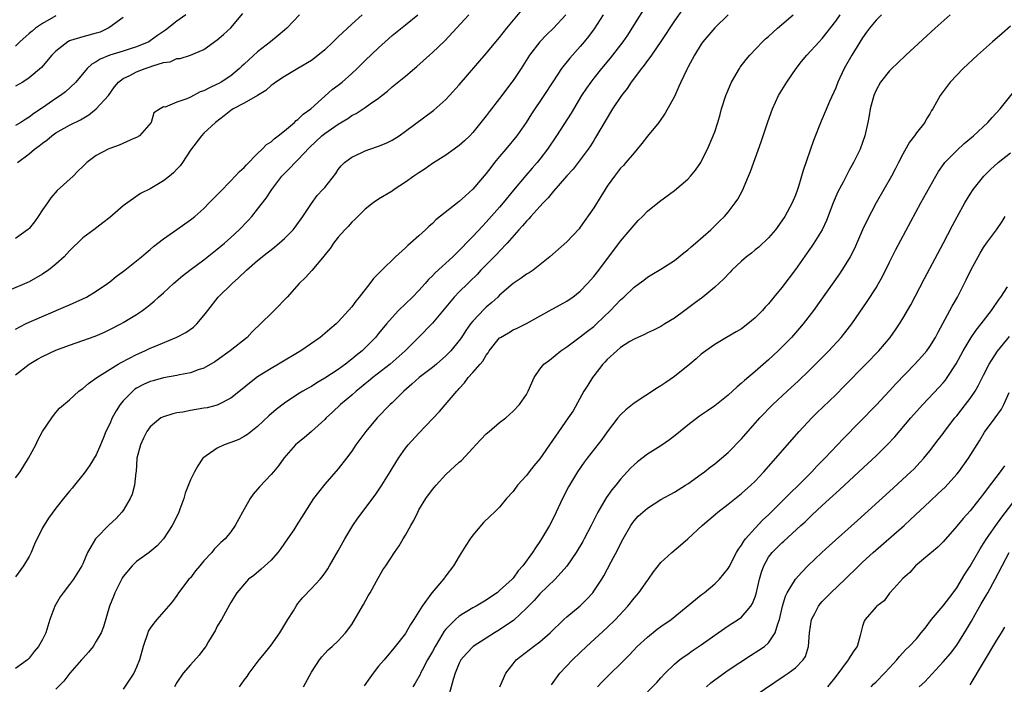
# Model space of a CAD drawing. Units: inches. Extents: x 2565000 to 2568000, y 1509000 to 1512000.
# Drawn here: x 2565790 to 2565936, y 1509397 to 1509496 of the extents above; entities that cross this region are included whole.
import ezdxf

# ---------------------------------------------------------------- set-up
doc = ezdxf.new("R2010")
doc.units = ezdxf.units.IN
doc.header["$MEASUREMENT"] = 0
doc.layers.add('LD25651509_2ft', color=73, linetype='Continuous')

msp = doc.modelspace()

# ---------------------------------------------------------------- linework, layer by layer
at = {"layer": 'LD25651509_2ft'}
for points, elevation in [([(2565789, 1509428.08), (2565789.67, 1509429), (2565790.91, 1509431), (2565791.98, 1509433), (2565792.3, 1509433.7), (2565793.01, 1509434.99), (2565794.37, 1509437), (2565794.61, 1509437.39), (2565795, 1509437.82), (2565795.54, 1509438.46), (2565797, 1509439.69), (2565798.42, 1509441), (2565798.75, 1509441.25), (2565799, 1509441.4), (2565799.85, 1509442.15), (2565801.08, 1509443), (2565804.24, 1509445), (2565804.72, 1509445.28), (2565805.83, 1509445.83), (2565807, 1509446.46), (2565808.21, 1509447), (2565809, 1509447.38), (2565809.66, 1509447.66), (2565812.99, 1509449.01), (2565814.3, 1509449.7), (2565815.47, 1509450.53), (2565815.98, 1509451), (2565817, 1509452.23), (2565817.57, 1509453), (2565819.15, 1509455), (2565821.19, 1509457), (2565822.16, 1509457.84), (2565823.32, 1509459), (2565825, 1509460.42), (2565826.44, 1509461.56), (2565827, 1509462.03), (2565827.55, 1509462.45), (2565828.22, 1509463), (2565829, 1509463.7), (2565830.27, 1509465), (2565830.6, 1509465.4), (2565831.74, 1509467), (2565833, 1509468.94), (2565833.88, 1509470.12), (2565834.72, 1509471), (2565835, 1509471.31), (2565836.62, 1509473.38), (2565837, 1509473.96), (2565837.45, 1509474.55), (2565837.91, 1509475), (2565839, 1509475.81), (2565840.5, 1509476.5), (2565841, 1509476.75), (2565841.67, 1509477), (2565843, 1509477.44), (2565844.1, 1509477.9), (2565845, 1509478.35), (2565846.04, 1509479), (2565847, 1509479.67), (2565851.21, 1509482.79), (2565853, 1509484.4), (2565853.57, 1509485), (2565855, 1509486.59), (2565859, 1509491.23), (2565860.45, 1509493), (2565861, 1509493.65), (2565862.06, 1509495), (2565864.31, 1509497.69)], 10012), ([(2565883.12, 1509498.88), (2565880.68, 1509495), (2565880.01, 1509493.99), (2565879.31, 1509493), (2565877.43, 1509490.57), (2565876.14, 1509489), (2565875, 1509487.58), (2565874.55, 1509487), (2565873.91, 1509486.09), (2565873.19, 1509485), (2565871.65, 1509482.35), (2565869.48, 1509479), (2565868.13, 1509477), (2565867, 1509475.52), (2565866.58, 1509475), (2565865.83, 1509474.17), (2565864.9, 1509473.1), (2565863.07, 1509470.93), (2565861.53, 1509469), (2565861, 1509468.37), (2565859, 1509466.12), (2565858.44, 1509465.56), (2565857, 1509463.99), (2565856.04, 1509463), (2565855.51, 1509462.49), (2565855, 1509461.92), (2565854.04, 1509461), (2565851.4, 1509458.6), (2565851, 1509458.16), (2565850.41, 1509457.59), (2565849.93, 1509457), (2565849, 1509455.98), (2565848.03, 1509455), (2565845.98, 1509453), (2565845, 1509451.97), (2565844.18, 1509451), (2565843, 1509449.55), (2565842.53, 1509449), (2565841, 1509447.43), (2565840.54, 1509447), (2565839.68, 1509446.32), (2565839, 1509445.74), (2565838.06, 1509445), (2565837, 1509444.23), (2565835, 1509442.91), (2565833.79, 1509442.21), (2565833, 1509441.7), (2565832.54, 1509441.46), (2565831.75, 1509441), (2565831, 1509440.53), (2565829, 1509439.21), (2565827.76, 1509438.24), (2565826.68, 1509437.32), (2565825, 1509435.73), (2565823.48, 1509434.52), (2565823, 1509434.22), (2565822.19, 1509433.81), (2565821, 1509433.33), (2565820, 1509433), (2565819, 1509432.52), (2565817.36, 1509431.36), (2565817, 1509431.13), (2565816.86, 1509431), (2565816.1, 1509429.9), (2565815.59, 1509429), (2565815, 1509427.79), (2565814.2, 1509425.8), (2565814, 1509425), (2565813.45, 1509423.45), (2565813.27, 1509423), (2565812.55, 1509421.46), (2565812.31, 1509421), (2565811, 1509419.01), (2565810.04, 1509417.96), (2565808.88, 1509417), (2565807, 1509415.62), (2565806.32, 1509415), (2565805, 1509413.42), (2565804.83, 1509413.17), (2565803.74, 1509411), (2565803.57, 1509410.43), (2565802.94, 1509409), (2565802.08, 1509405.92), (2565801.71, 1509405), (2565801, 1509403.76), (2565800.55, 1509403), (2565799.86, 1509402.14), (2565799, 1509401.22), (2565798.82, 1509401), (2565797.04, 1509399), (2565796.15, 1509397.85), (2565795, 1509396.66)], 10018), ([(2565888.2, 1509497.8), (2565887, 1509496.09), (2565884.98, 1509493.02), (2565883.59, 1509491), (2565883.36, 1509490.64), (2565883, 1509490.2), (2565882.5, 1509489.5), (2565882.09, 1509489), (2565880.57, 1509487), (2565879.96, 1509486.04), (2565879.12, 1509485), (2565877.81, 1509483), (2565877.51, 1509482.49), (2565877, 1509481.69), (2565875.27, 1509478.73), (2565875, 1509478.31), (2565874.5, 1509477.5), (2565874.16, 1509477), (2565873, 1509475.41), (2565871.96, 1509474.04), (2565871, 1509473.05), (2565869, 1509470.76), (2565868.24, 1509469.76), (2565867.48, 1509469), (2565867, 1509468.49), (2565865.67, 1509467), (2565865.36, 1509466.64), (2565865, 1509466.29), (2565864.43, 1509465.58), (2565863.88, 1509465), (2565862.14, 1509463), (2565861, 1509461.83), (2565860.6, 1509461.4), (2565859, 1509459.81), (2565858.23, 1509459), (2565857.65, 1509458.35), (2565856.64, 1509457.36), (2565856.26, 1509457), (2565855, 1509455.77), (2565854.25, 1509455), (2565851, 1509451.12), (2565848.93, 1509449), (2565846.94, 1509447), (2565844.71, 1509445), (2565842.13, 1509443), (2565841.52, 1509442.48), (2565841, 1509442.07), (2565840.42, 1509441.58), (2565839.66, 1509441), (2565839, 1509440.41), (2565837.33, 1509439), (2565836.14, 1509437.86), (2565835.21, 1509437), (2565835, 1509436.78), (2565833.01, 1509434.99), (2565831.93, 1509434.07), (2565831, 1509433.32), (2565830.65, 1509433), (2565828.88, 1509431), (2565828.1, 1509429.9), (2565827.35, 1509429), (2565827, 1509428.6), (2565825.26, 1509426.74), (2565825, 1509426.43), (2565824.32, 1509425.68), (2565823.91, 1509425), (2565822.74, 1509423), (2565821.66, 1509421), (2565821, 1509420.06), (2565820.15, 1509419), (2565819.53, 1509418.47), (2565818.53, 1509417.47), (2565818.19, 1509417), (2565817, 1509415.73), (2565816.4, 1509415), (2565815.76, 1509414.24), (2565815, 1509413.23), (2565814.78, 1509413), (2565813.24, 1509411), (2565813, 1509410.58), (2565812.32, 1509409.68), (2565811.76, 1509409), (2565810.01, 1509407), (2565809.55, 1509406.45), (2565809, 1509405.74), (2565808.74, 1509405.26), (2565808.65, 1509405), (2565807.98, 1509403), (2565807.41, 1509401), (2565807, 1509399.93), (2565806.58, 1509399), (2565805, 1509396.65)], 10020), ([(2565840.57, 1509497), (2565839, 1509495.61), (2565837, 1509493.72), (2565836.62, 1509493.38), (2565836.26, 1509493), (2565835, 1509491.8), (2565833.46, 1509490.54), (2565833, 1509490.21), (2565831, 1509489), (2565829, 1509487.84), (2565827.69, 1509487), (2565827.3, 1509486.7), (2565827, 1509486.5), (2565826.24, 1509485.76), (2565825, 1509484.99), (2565823, 1509483.84), (2565821.34, 1509483), (2565821, 1509482.76), (2565820.04, 1509481.96), (2565818.72, 1509481), (2565817, 1509479.37), (2565816.66, 1509479), (2565815, 1509476.85), (2565813.8, 1509475), (2565813.47, 1509474.53), (2565813, 1509474.01), (2565812.5, 1509473.5), (2565811.89, 1509473), (2565811, 1509472.3), (2565809, 1509471.11), (2565807.58, 1509470.42), (2565805, 1509468.59), (2565803, 1509466.84), (2565801.98, 1509466.02), (2565800.63, 1509465), (2565799, 1509463.79), (2565797, 1509461.87), (2565796.2, 1509461), (2565795, 1509459.91), (2565793.87, 1509459), (2565793.36, 1509458.64), (2565793, 1509458.42), (2565791, 1509457.28), (2565787.99, 1509455.99)], 10006), ([(2565876.43, 1509497), (2565875.07, 1509494.93), (2565874.21, 1509493.79), (2565873.57, 1509493), (2565873, 1509492.31), (2565871.47, 1509490.53), (2565870.23, 1509489), (2565869, 1509487.18), (2565867.59, 1509485), (2565865.74, 1509482.26), (2565864.94, 1509481), (2565863.55, 1509479), (2565861.92, 1509477), (2565861, 1509475.92), (2565860.25, 1509475), (2565859.7, 1509474.3), (2565859, 1509473.38), (2565857, 1509471.05), (2565855.92, 1509470.08), (2565855, 1509469.2), (2565851.51, 1509466.49), (2565851, 1509465.96), (2565850.49, 1509465.51), (2565849.98, 1509465), (2565849, 1509464.1), (2565847.75, 1509463), (2565847.34, 1509462.66), (2565847, 1509462.32), (2565845.52, 1509461), (2565843.48, 1509459), (2565843.23, 1509458.77), (2565843, 1509458.5), (2565842.26, 1509457.74), (2565841.71, 1509457), (2565840.12, 1509455), (2565839.6, 1509454.4), (2565839, 1509453.55), (2565838.54, 1509453), (2565837, 1509451.33), (2565836.67, 1509451), (2565835.76, 1509450.24), (2565835, 1509449.56), (2565834.3, 1509449), (2565831.41, 1509447), (2565828.13, 1509445), (2565827, 1509444.36), (2565825, 1509443.11), (2565823.8, 1509442.2), (2565822.71, 1509441.29), (2565821, 1509439.93), (2565819.17, 1509439), (2565819, 1509438.93), (2565817.47, 1509438.53), (2565817, 1509438.44), (2565815, 1509438.11), (2565813.88, 1509437.88), (2565813, 1509437.75), (2565812.37, 1509437.63), (2565811, 1509437.19), (2565810.86, 1509437.14), (2565810.62, 1509437), (2565809, 1509435.67), (2565808.53, 1509435), (2565808, 1509434), (2565807.57, 1509433), (2565807.05, 1509431), (2565806.91, 1509429), (2565806.88, 1509428.88), (2565806.69, 1509427), (2565806.35, 1509425.65), (2565806.04, 1509425), (2565805, 1509423.25), (2565804.82, 1509423), (2565803.96, 1509422.04), (2565802.91, 1509421.09), (2565801, 1509419.13), (2565800.88, 1509419), (2565800.17, 1509417.83), (2565799.71, 1509417), (2565799, 1509415.28), (2565798.86, 1509415), (2565797.63, 1509413), (2565797, 1509412.24), (2565796.09, 1509411), (2565795.64, 1509410.36), (2565794.84, 1509409), (2565794.1, 1509407), (2565793.49, 1509405), (2565793, 1509404.05), (2565792.41, 1509403), (2565791.74, 1509402.26), (2565791, 1509401.25), (2565790.78, 1509401), (2565789, 1509399.7)], 10016), ([(2565870.83, 1509497), (2565869.02, 1509495), (2565867.98, 1509494.02), (2565866.97, 1509493), (2565865.47, 1509491), (2565864.19, 1509489), (2565863, 1509487.22), (2565862.84, 1509487), (2565861, 1509484.55), (2565859.43, 1509482.57), (2565859, 1509481.98), (2565857, 1509479.47), (2565856.55, 1509479), (2565855.77, 1509478.24), (2565855, 1509477.54), (2565854.26, 1509477), (2565853, 1509476.11), (2565851, 1509474.85), (2565849.92, 1509474.08), (2565849, 1509473.5), (2565848.26, 1509473), (2565847, 1509472.1), (2565845.29, 1509471), (2565845, 1509470.78), (2565843, 1509469.58), (2565842.19, 1509469), (2565841, 1509468.09), (2565839.48, 1509466.52), (2565839, 1509466.12), (2565838.48, 1509465.52), (2565837.98, 1509465), (2565837, 1509463.9), (2565836.29, 1509463), (2565835.77, 1509462.23), (2565835, 1509461.3), (2565834.88, 1509461.12), (2565833.05, 1509458.95), (2565832.11, 1509457.89), (2565831.19, 1509457), (2565829.38, 1509455), (2565827.46, 1509453), (2565827, 1509452.56), (2565824.2, 1509449.8), (2565823.42, 1509449), (2565820.92, 1509447), (2565819, 1509445.6), (2565818.64, 1509445.36), (2565817, 1509444.43), (2565816.16, 1509444.16), (2565815, 1509443.72), (2565813.4, 1509443.4), (2565813, 1509443.3), (2565811, 1509442.96), (2565809.45, 1509442.55), (2565809, 1509442.44), (2565808.02, 1509441.98), (2565807, 1509441.45), (2565806.73, 1509441.27), (2565806.43, 1509441), (2565805, 1509439.53), (2565804.56, 1509439), (2565803.95, 1509438.05), (2565803.36, 1509437), (2565803, 1509436.15), (2565802.42, 1509435), (2565802.04, 1509433.96), (2565801.6, 1509433), (2565801, 1509431.53), (2565800.04, 1509429.96), (2565799.35, 1509429), (2565799, 1509428.54), (2565797.78, 1509427), (2565797.43, 1509426.57), (2565797, 1509426.1), (2565796.14, 1509425), (2565795, 1509423.58), (2565793.9, 1509422.1), (2565793, 1509420.67), (2565791.78, 1509418.22), (2565791.29, 1509417), (2565791, 1509416.39), (2565790.18, 1509415), (2565789, 1509413.36)], 10014), ([(2565789, 1509443.41), (2565791, 1509444.99), (2565792.26, 1509445.74), (2565793, 1509446.14), (2565795, 1509447.08), (2565797, 1509447.84), (2565799, 1509448.53), (2565800.81, 1509449.19), (2565802.21, 1509449.79), (2565803, 1509450.15), (2565804.67, 1509451), (2565805, 1509451.19), (2565807, 1509452.42), (2565807.85, 1509453), (2565808.51, 1509453.49), (2565809, 1509453.9), (2565809.62, 1509454.38), (2565810.27, 1509455), (2565811, 1509455.65), (2565812.46, 1509457), (2565813.84, 1509458.16), (2565814.92, 1509459), (2565817, 1509460.53), (2565819, 1509462.1), (2565820.06, 1509463), (2565821, 1509463.84), (2565822.24, 1509465), (2565823.59, 1509466.41), (2565824.12, 1509467), (2565825, 1509468.09), (2565826.27, 1509469.73), (2565827.1, 1509471), (2565828.59, 1509473), (2565828.79, 1509473.21), (2565829.8, 1509474.2), (2565830.57, 1509475), (2565831, 1509475.41), (2565832.73, 1509477.27), (2565834.56, 1509479), (2565835, 1509479.36), (2565837, 1509480.75), (2565838.41, 1509481.59), (2565839, 1509482.02), (2565839.67, 1509482.33), (2565841, 1509483.19), (2565841.74, 1509483.74), (2565843, 1509484.62), (2565843.47, 1509485), (2565844.34, 1509485.66), (2565845, 1509486.26), (2565847, 1509487.89), (2565848.7, 1509489.3), (2565850.56, 1509491), (2565851, 1509491.37), (2565852.87, 1509493.13), (2565856.43, 1509497)], 10010), ([(2565789, 1509450.22), (2565790.49, 1509451), (2565791, 1509451.24), (2565796.42, 1509453.58), (2565797, 1509453.86), (2565799, 1509454.72), (2565799.55, 1509455), (2565801, 1509455.85), (2565802.68, 1509457), (2565803, 1509457.25), (2565803.96, 1509458.04), (2565805.24, 1509459), (2565807.7, 1509461), (2565808.4, 1509461.6), (2565809, 1509462.08), (2565809.49, 1509462.51), (2565811, 1509463.67), (2565813, 1509465.04), (2565815, 1509466.47), (2565815.67, 1509467), (2565817, 1509468.2), (2565817.81, 1509469), (2565819, 1509470.19), (2565819.37, 1509470.63), (2565821, 1509472.28), (2565822.3, 1509473.7), (2565823, 1509474.3), (2565823.33, 1509474.67), (2565825, 1509476.38), (2565825.68, 1509477), (2565826.31, 1509477.69), (2565827, 1509478.11), (2565827.45, 1509478.55), (2565828.07, 1509479), (2565829, 1509479.74), (2565830.48, 1509481), (2565830.74, 1509481.26), (2565831, 1509481.42), (2565831.8, 1509482.2), (2565832.92, 1509483), (2565836.11, 1509485.89), (2565837, 1509486.54), (2565837.58, 1509487), (2565839, 1509488.26), (2565839.8, 1509489), (2565841, 1509490.19), (2565843, 1509492.1), (2565843.97, 1509493), (2565845, 1509493.91), (2565847, 1509495.49), (2565848.85, 1509497)], 10008), ([(2565831.23, 1509497), (2565829.36, 1509495), (2565829, 1509494.71), (2565828.08, 1509493.92), (2565826.94, 1509493), (2565825, 1509491.49), (2565823.68, 1509490.32), (2565823, 1509489.66), (2565822.65, 1509489.35), (2565822.29, 1509489), (2565821, 1509487.94), (2565819.59, 1509487), (2565819.21, 1509486.78), (2565819, 1509486.67), (2565817.86, 1509486.14), (2565817, 1509485.67), (2565816.47, 1509485.53), (2565815, 1509484.77), (2565814.48, 1509484.48), (2565813, 1509483.99), (2565811.26, 1509483.26), (2565811, 1509483.29), (2565810.5, 1509483), (2565809.58, 1509482.42), (2565809.17, 1509481), (2565807.41, 1509479), (2565807, 1509478.75), (2565806.58, 1509478.58), (2565804.4, 1509477.6), (2565803, 1509477.12), (2565802.75, 1509477), (2565801, 1509476.06), (2565799.57, 1509475), (2565799.28, 1509474.72), (2565799, 1509474.41), (2565798.27, 1509473.73), (2565797.55, 1509473), (2565795.16, 1509470.84), (2565794.22, 1509469.78), (2565793.72, 1509469), (2565793, 1509467.97), (2565792.36, 1509467), (2565791.79, 1509466.21), (2565791, 1509465.22), (2565790.9, 1509465.1), (2565790.78, 1509465), (2565789, 1509463.71)], 10004), ([(2565814.34, 1509497), (2565813, 1509496.04), (2565811.29, 1509494.71), (2565810.1, 1509493.9), (2565809, 1509493.12), (2565808.79, 1509493), (2565807, 1509492.24), (2565805.91, 1509491.91), (2565805, 1509491.6), (2565803.01, 1509490.99), (2565801.58, 1509490.42), (2565801, 1509490.02), (2565800.34, 1509489.66), (2565799.65, 1509489), (2565797.97, 1509487), (2565796.44, 1509485.56), (2565795.69, 1509485), (2565795, 1509484.55), (2565793, 1509483.17), (2565791.7, 1509482.3), (2565791, 1509481.76), (2565790.51, 1509481.49), (2565789.75, 1509481), (2565789, 1509480.54)], 10000), ([(2565795, 1509496.85), (2565793, 1509495.72), (2565791.96, 1509495), (2565791.44, 1509494.56), (2565791, 1509494.23), (2565789.62, 1509493), (2565789, 1509492.34)], 9996), ([(2565805, 1509496.59), (2565803, 1509495.14), (2565802.77, 1509495), (2565801.56, 1509494.44), (2565801, 1509494.26), (2565799, 1509493.73), (2565797.16, 1509493.16), (2565797, 1509493.12), (2565796.76, 1509493), (2565795, 1509491.61), (2565794.37, 1509491), (2565792.85, 1509489.15), (2565791, 1509487.63), (2565790.08, 1509487), (2565789, 1509486.39)], 9998), ([(2565789.3, 1509475), (2565791, 1509476.33), (2565791.79, 1509477), (2565792.5, 1509477.5), (2565793, 1509477.9), (2565793.65, 1509478.35), (2565794.4, 1509479), (2565795, 1509479.44), (2565797, 1509480.57), (2565798.64, 1509481.36), (2565799.9, 1509482.1), (2565801, 1509483), (2565802.79, 1509485), (2565803.7, 1509486.3), (2565804.3, 1509487), (2565805, 1509487.54), (2565805.98, 1509487.98), (2565807, 1509488.53), (2565808.27, 1509489), (2565809, 1509489.24), (2565809.39, 1509489.39), (2565811, 1509489.89), (2565811.97, 1509490.03), (2565813, 1509490.49), (2565813.48, 1509490.52), (2565815, 1509491.01), (2565817, 1509491.85), (2565819, 1509493.27), (2565819.92, 1509494.08), (2565821, 1509495.09), (2565822.79, 1509497.21)], 10002), ([(2565895, 1509496.99), (2565893, 1509495.05), (2565891.26, 1509493), (2565891, 1509492.63), (2565889.98, 1509491), (2565889, 1509489.16), (2565888.84, 1509488.84), (2565887.98, 1509487), (2565887.69, 1509486.31), (2565887, 1509484.85), (2565885.64, 1509482.36), (2565884.69, 1509481), (2565883, 1509478.93), (2565882.17, 1509477.83), (2565881.47, 1509477), (2565881, 1509476.47), (2565879.78, 1509475), (2565879.41, 1509474.59), (2565879, 1509474.17), (2565878.08, 1509473), (2565877, 1509471.48), (2565876.69, 1509471), (2565876.06, 1509469.94), (2565875, 1509468.26), (2565873, 1509465.38), (2565872.83, 1509465.17), (2565871, 1509463.21), (2565868.48, 1509461), (2565867, 1509459.8), (2565865.98, 1509459), (2565865.4, 1509458.6), (2565865, 1509458.38), (2565864.21, 1509457.79), (2565863, 1509457.03), (2565861, 1509455.27), (2565860.72, 1509455), (2565859.83, 1509454.17), (2565859, 1509453.49), (2565858.75, 1509453.25), (2565857, 1509451.4), (2565856.68, 1509451), (2565855.98, 1509450.02), (2565855.32, 1509449), (2565855, 1509448.54), (2565853.75, 1509447), (2565853, 1509446.23), (2565851.6, 1509445), (2565851, 1509444.5), (2565849.01, 1509443), (2565847.96, 1509442.04), (2565846.76, 1509441), (2565845, 1509439.24), (2565844.74, 1509439), (2565842.78, 1509437), (2565841.09, 1509435), (2565840.19, 1509433.81), (2565839.62, 1509433), (2565839, 1509432.07), (2565838.21, 1509431), (2565837, 1509429.44), (2565835, 1509427.17), (2565834.04, 1509425.96), (2565833.32, 1509425), (2565832.01, 1509423), (2565831.64, 1509422.36), (2565831, 1509421.33), (2565830.37, 1509420.37), (2565829.46, 1509419), (2565828.43, 1509417.57), (2565828.01, 1509417), (2565827, 1509415.86), (2565825.51, 1509414.49), (2565824.44, 1509413.56), (2565823.66, 1509413), (2565821.91, 1509411), (2565821.55, 1509410.45), (2565821, 1509409.52), (2565820.83, 1509409.17), (2565819.61, 1509407), (2565819, 1509406.02), (2565818.68, 1509405.32), (2565818.5, 1509405), (2565817.71, 1509403.71), (2565817.29, 1509403), (2565817, 1509402.65), (2565816.31, 1509401.69), (2565815, 1509400.26), (2565813.9, 1509399), (2565813, 1509397.63), (2565812.64, 1509397)], 10022), ([(2565822.28, 1509397), (2565823, 1509397.97), (2565823.46, 1509398.54), (2565823.74, 1509399), (2565825.24, 1509401), (2565826.04, 1509401.96), (2565827, 1509403.2), (2565828.3, 1509405), (2565829.5, 1509407), (2565830.32, 1509408.32), (2565830.72, 1509409), (2565831, 1509409.38), (2565831.73, 1509410.27), (2565833, 1509411.6), (2565834.29, 1509413), (2565834.62, 1509413.38), (2565835, 1509413.92), (2565835.44, 1509414.56), (2565835.7, 1509415), (2565837, 1509417.21), (2565837.97, 1509419), (2565839.18, 1509421), (2565839.91, 1509422.09), (2565842.5, 1509425.5), (2565843.49, 1509427), (2565844.72, 1509429), (2565845, 1509429.48), (2565845.97, 1509431), (2565847, 1509432.49), (2565847.4, 1509433), (2565849, 1509434.72), (2565852.06, 1509437.94), (2565854.64, 1509441), (2565854.83, 1509441.17), (2565855, 1509441.4), (2565855.76, 1509442.24), (2565856.3, 1509443), (2565857, 1509443.76), (2565858.09, 1509445), (2565858.52, 1509445.48), (2565859, 1509446.34), (2565859.29, 1509446.71), (2565859.45, 1509447), (2565861, 1509448.91), (2565861.11, 1509449), (2565862.32, 1509449.68), (2565863, 1509450.1), (2565863.62, 1509450.38), (2565865, 1509451.05), (2565868.8, 1509453.2), (2565869, 1509453.3), (2565871, 1509454.41), (2565871.36, 1509454.64), (2565871.9, 1509455), (2565873, 1509455.87), (2565874.1, 1509457), (2565875, 1509458.04), (2565875.76, 1509459), (2565879, 1509463.3), (2565880.44, 1509465), (2565881, 1509465.71), (2565881.63, 1509466.37), (2565882.27, 1509467), (2565883, 1509467.76), (2565884.78, 1509469.22), (2565887, 1509470.84), (2565889, 1509472.55), (2565889.42, 1509473), (2565890.13, 1509473.87), (2565890.92, 1509475), (2565891, 1509475.15), (2565891.93, 1509477), (2565892.79, 1509479), (2565893, 1509479.59), (2565893.47, 1509481), (2565893.81, 1509482.19), (2565894.03, 1509483), (2565894.65, 1509485), (2565895.35, 1509486.65), (2565895.51, 1509487), (2565896.68, 1509489), (2565896.81, 1509489.19), (2565897.67, 1509490.33), (2565898.22, 1509491), (2565900.13, 1509493), (2565900.58, 1509493.42), (2565901, 1509493.77), (2565902.35, 1509495), (2565903, 1509495.54), (2565904.69, 1509497)], 10024), ([(2565831.82, 1509397), (2565833, 1509399.18), (2565834.23, 1509401), (2565834.56, 1509401.44), (2565835, 1509401.96), (2565835.51, 1509402.49), (2565836.1, 1509403), (2565837, 1509403.82), (2565838.07, 1509405), (2565839, 1509406.27), (2565840.58, 1509409), (2565840.74, 1509409.26), (2565841.46, 1509410.54), (2565841.74, 1509411), (2565842.69, 1509412.69), (2565843.62, 1509414.38), (2565844.07, 1509415), (2565845.37, 1509417), (2565846.04, 1509417.96), (2565846.64, 1509419), (2565847, 1509419.57), (2565847.78, 1509421), (2565848.24, 1509421.76), (2565848.82, 1509423), (2565849, 1509423.32), (2565850.02, 1509425), (2565851, 1509426.34), (2565851.3, 1509426.7), (2565851.54, 1509427), (2565853, 1509428.57), (2565855, 1509430.43), (2565855.32, 1509430.68), (2565857, 1509432.53), (2565857.44, 1509433), (2565858.22, 1509433.78), (2565859, 1509434.62), (2565859.47, 1509435), (2565861, 1509436.33), (2565861.92, 1509437), (2565863, 1509438.01), (2565863.97, 1509439), (2565865, 1509440.51), (2565865.26, 1509441), (2565866.13, 1509443), (2565867, 1509444.25), (2565867.58, 1509445), (2565868.4, 1509445.6), (2565870.09, 1509447), (2565871, 1509447.59), (2565873, 1509449.06), (2565874.07, 1509449.93), (2565875, 1509450.61), (2565875.43, 1509451), (2565877.5, 1509453), (2565879, 1509454.59), (2565879.48, 1509455), (2565881, 1509456.45), (2565881.78, 1509457), (2565882.48, 1509457.52), (2565883, 1509457.95), (2565883.66, 1509458.33), (2565885, 1509459.15), (2565887, 1509460.46), (2565888.4, 1509461.6), (2565889, 1509462.05), (2565889.51, 1509462.49), (2565890.14, 1509463), (2565892.44, 1509465), (2565893.73, 1509466.27), (2565894.46, 1509467), (2565895, 1509467.62), (2565896.04, 1509469), (2565896.42, 1509469.58), (2565897.12, 1509470.88), (2565898.04, 1509473), (2565898.31, 1509473.69), (2565899, 1509475.61), (2565899.92, 1509478.08), (2565900.23, 1509479), (2565900.9, 1509481.1), (2565901.58, 1509483), (2565902.51, 1509485), (2565903.72, 1509487), (2565905.11, 1509489), (2565905.93, 1509490.07), (2565906.7, 1509491), (2565908.54, 1509493), (2565909, 1509493.47), (2565911, 1509496.04), (2565911.66, 1509497)], 10026), ([(2565917.82, 1509497), (2565917, 1509496.2), (2565916.02, 1509495), (2565915.6, 1509494.4), (2565915, 1509493.58), (2565913.42, 1509491), (2565912.25, 1509489), (2565911.32, 1509487), (2565911, 1509486.15), (2565910.1, 1509484.1), (2565909.46, 1509482.54), (2565908.85, 1509481.15), (2565907.68, 1509478.32), (2565906.16, 1509473.84), (2565905.45, 1509471.45), (2565905.31, 1509471), (2565905, 1509470.15), (2565904.53, 1509469), (2565903.46, 1509467), (2565903, 1509466.32), (2565902.03, 1509465), (2565901, 1509463.8), (2565899.56, 1509462.44), (2565899, 1509462.01), (2565898.46, 1509461.54), (2565897.75, 1509461), (2565897, 1509460.36), (2565895.56, 1509459), (2565895.3, 1509458.7), (2565894.32, 1509457.68), (2565893, 1509456.46), (2565891.24, 1509455), (2565889.97, 1509454.03), (2565888.58, 1509453), (2565887, 1509451.86), (2565885.58, 1509451), (2565885, 1509450.62), (2565883.92, 1509450.08), (2565883, 1509449.65), (2565882.58, 1509449.42), (2565881.55, 1509449), (2565881, 1509448.75), (2565880.37, 1509448.37), (2565879, 1509447.48), (2565878.43, 1509447), (2565877, 1509445.68), (2565876.68, 1509445.32), (2565876.38, 1509445), (2565875, 1509443.28), (2565874.8, 1509443), (2565874.11, 1509441.89), (2565873.54, 1509441), (2565871.92, 1509438.08), (2565871.22, 1509437), (2565867, 1509430.94), (2565866.1, 1509429.9), (2565865.39, 1509429), (2565865, 1509428.46), (2565863.67, 1509427), (2565863, 1509426.07), (2565862.05, 1509425), (2565861, 1509423.74), (2565860.26, 1509423), (2565859.6, 1509422.4), (2565858.58, 1509421.42), (2565857, 1509419.58), (2565856.6, 1509419), (2565856, 1509418), (2565855, 1509416.44), (2565854.15, 1509415), (2565853, 1509413.51), (2565852.63, 1509413), (2565850.93, 1509411), (2565849.46, 1509409), (2565849, 1509408.2), (2565848.26, 1509407), (2565847.73, 1509406.27), (2565847.07, 1509405), (2565847, 1509404.9), (2565845.48, 1509403), (2565845.25, 1509402.75), (2565843.81, 1509401), (2565843, 1509400.05), (2565842.17, 1509399), (2565841.67, 1509398.33), (2565840.85, 1509397.15)], 10028), ([(2565928.01, 1509497), (2565925.81, 1509495), (2565921.44, 1509491), (2565920.18, 1509489.82), (2565919.33, 1509489), (2565919, 1509488.66), (2565917.68, 1509487), (2565917, 1509485.8), (2565916.66, 1509485), (2565916.13, 1509483), (2565915.96, 1509482.04), (2565915.76, 1509481), (2565915.34, 1509479), (2565915, 1509477.98), (2565914.65, 1509477), (2565913.63, 1509475), (2565913.4, 1509474.6), (2565913, 1509473.86), (2565912.69, 1509473.31), (2565912.09, 1509472.09), (2565911.34, 1509470.66), (2565910.64, 1509469), (2565909.62, 1509466.38), (2565908.98, 1509465.02), (2565907.76, 1509463), (2565907.45, 1509462.55), (2565905, 1509459.1), (2565903, 1509456.4), (2565901.82, 1509455), (2565901, 1509453.99), (2565900.51, 1509453.49), (2565900.09, 1509453), (2565899, 1509451.89), (2565897.95, 1509451), (2565897, 1509450.29), (2565896.19, 1509449.81), (2565894.77, 1509449), (2565893, 1509447.96), (2565891.66, 1509447), (2565891, 1509446.48), (2565890.22, 1509445.78), (2565889.28, 1509445), (2565887, 1509443.19), (2565885.71, 1509442.29), (2565885, 1509441.77), (2565884.51, 1509441.49), (2565881, 1509439.21), (2565879.78, 1509438.22), (2565879, 1509437.49), (2565878.59, 1509437), (2565877, 1509434.93), (2565876.2, 1509433.8), (2565874.04, 1509431), (2565873.59, 1509430.41), (2565872.59, 1509429), (2565871.23, 1509426.77), (2565870.36, 1509425), (2565869.44, 1509423), (2565869, 1509422.12), (2565868.41, 1509421), (2565867.25, 1509419), (2565867, 1509418.61), (2565866.32, 1509417.68), (2565865.88, 1509417), (2565864.47, 1509415), (2565863.75, 1509414.25), (2565863, 1509413.17), (2565862.86, 1509413), (2565861, 1509411.3), (2565860.63, 1509411), (2565859.65, 1509410.35), (2565859, 1509409.9), (2565857.5, 1509409), (2565857, 1509408.73), (2565855, 1509407.51), (2565854.43, 1509407), (2565853, 1509405.55), (2565852.75, 1509405.25), (2565852.06, 1509404.06), (2565851.41, 1509403), (2565851, 1509402.23), (2565850.29, 1509401), (2565849.48, 1509399.48), (2565849.24, 1509399), (2565849.17, 1509398.83), (2565848.45, 1509397.55), (2565848.08, 1509397)], 10030), ([(2565937, 1509495.33), (2565935.76, 1509494.24), (2565934.32, 1509493), (2565932.11, 1509491), (2565929.96, 1509489), (2565928.03, 1509487), (2565926.55, 1509485), (2565925.45, 1509483), (2565925.26, 1509482.74), (2565925, 1509482.29), (2565924.5, 1509481.5), (2565924.24, 1509481), (2565923, 1509479.42), (2565922.72, 1509479), (2565921.96, 1509478.04), (2565921, 1509476.26), (2565920.37, 1509475), (2565919.89, 1509474.11), (2565919.28, 1509473), (2565918.15, 1509471), (2565917.04, 1509469), (2565915.64, 1509466.36), (2565915, 1509465), (2565913.78, 1509462.22), (2565913.16, 1509461), (2565913, 1509460.72), (2565911.92, 1509459), (2565911.55, 1509458.45), (2565907.71, 1509453), (2565906.18, 1509451), (2565905.64, 1509450.36), (2565904.41, 1509449), (2565903, 1509447.55), (2565902.44, 1509447), (2565901, 1509445.65), (2565899, 1509443.9), (2565897.43, 1509442.57), (2565897, 1509442.17), (2565896.34, 1509441.66), (2565895, 1509440.4), (2565893, 1509438.8), (2565891.92, 1509438.08), (2565890.75, 1509437.25), (2565889, 1509435.94), (2565887.39, 1509434.61), (2565886.26, 1509433.74), (2565885, 1509432.85), (2565883, 1509431.59), (2565881.53, 1509430.47), (2565881, 1509430.03), (2565880.49, 1509429.51), (2565879, 1509427.91), (2565878.27, 1509427), (2565877.69, 1509426.31), (2565876.86, 1509425.14), (2565875.63, 1509423), (2565874.63, 1509421), (2565873.59, 1509419), (2565873.38, 1509418.62), (2565872.41, 1509417), (2565871, 1509414.95), (2565869.26, 1509413), (2565867, 1509410.81), (2565866.15, 1509409.85), (2565865.28, 1509409), (2565865, 1509408.69), (2565863.1, 1509406.9), (2565861, 1509405.46), (2565860.22, 1509405), (2565859, 1509404.24), (2565857.08, 1509403), (2565856.06, 1509401.94), (2565855.25, 1509401), (2565855, 1509400.52), (2565854.37, 1509399), (2565854.1, 1509398.1), (2565853.22, 1509394.78)], 10032), ([(2565861.05, 1509397), (2565861.91, 1509399), (2565863, 1509400.43), (2565863.47, 1509401), (2565866.06, 1509403), (2565867, 1509403.7), (2565868.52, 1509405), (2565870.55, 1509407), (2565871, 1509407.42), (2565873, 1509409.06), (2565873.99, 1509410.01), (2565874.86, 1509411), (2565875, 1509411.2), (2565876.19, 1509413), (2565876.49, 1509413.51), (2565877.6, 1509415.6), (2565878.58, 1509417.42), (2565879, 1509418.28), (2565879.38, 1509419), (2565880.5, 1509421), (2565880.7, 1509421.3), (2565881, 1509421.7), (2565881.62, 1509422.38), (2565882.29, 1509423), (2565883, 1509423.59), (2565885, 1509424.85), (2565887, 1509425.98), (2565888.68, 1509427), (2565889, 1509427.21), (2565891, 1509428.65), (2565891.46, 1509429), (2565892.32, 1509429.68), (2565893, 1509430.17), (2565894, 1509431), (2565895, 1509431.85), (2565897, 1509433.92), (2565899.72, 1509437), (2565901.63, 1509439), (2565903.76, 1509441), (2565905.46, 1509442.54), (2565907, 1509444.01), (2565908.5, 1509445.5), (2565909.96, 1509447), (2565911.8, 1509449), (2565912.34, 1509449.66), (2565913.4, 1509451), (2565915.67, 1509454.33), (2565917, 1509456.37), (2565917.38, 1509457), (2565917.96, 1509458.04), (2565919, 1509460.18), (2565919.94, 1509462.06), (2565923.68, 1509469), (2565925, 1509471.4), (2565925.9, 1509473), (2565926.31, 1509473.69), (2565927.14, 1509474.86), (2565927.25, 1509475), (2565929, 1509476.83), (2565930.14, 1509477.86), (2565931.48, 1509479), (2565933.64, 1509481), (2565934.27, 1509481.73), (2565935.49, 1509483), (2565938.66, 1509487)], 10034), ([(2565868.74, 1509397.26), (2565869.98, 1509399), (2565871.84, 1509401), (2565873, 1509402.1), (2565873.91, 1509403), (2565877, 1509405.81), (2565878.22, 1509407), (2565880.06, 1509409), (2565881, 1509410.17), (2565881.39, 1509410.6), (2565881.73, 1509411), (2565883, 1509412.8), (2565883.17, 1509413), (2565883.91, 1509414.09), (2565885, 1509415.49), (2565886.6, 1509417), (2565887.91, 1509418.09), (2565889, 1509419.02), (2565891.14, 1509421), (2565892.15, 1509421.85), (2565893.46, 1509423), (2565895, 1509424.18), (2565897, 1509425.77), (2565898.39, 1509427), (2565899, 1509427.6), (2565900.33, 1509429), (2565905.58, 1509435), (2565907.43, 1509437), (2565908.22, 1509437.78), (2565911, 1509440.46), (2565912.28, 1509441.72), (2565915.49, 1509445), (2565917.4, 1509447), (2565919.11, 1509449), (2565919.9, 1509450.1), (2565920.51, 1509451), (2565921, 1509451.8), (2565922.17, 1509453.83), (2565924.23, 1509457.77), (2565927, 1509462.99), (2565928.37, 1509465.63), (2565929.07, 1509466.93), (2565930.21, 1509469), (2565931, 1509470.3), (2565931.45, 1509471), (2565933.03, 1509473), (2565934.01, 1509473.99), (2565935.17, 1509475), (2565937, 1509476.46)], 10036), ([(2565875.58, 1509397), (2565876.27, 1509397.73), (2565877, 1509398.48), (2565877.57, 1509399), (2565879, 1509400.41), (2565879.56, 1509401), (2565880.29, 1509401.71), (2565881.48, 1509403), (2565883, 1509404.4), (2565884.44, 1509405.56), (2565885, 1509405.96), (2565886.52, 1509407), (2565891, 1509410.68), (2565891.43, 1509411), (2565893, 1509412.31), (2565893.72, 1509413), (2565895, 1509414.62), (2565895.14, 1509414.86), (2565896.24, 1509417), (2565896.52, 1509417.48), (2565897, 1509418.09), (2565897.32, 1509418.68), (2565897.58, 1509419), (2565899, 1509420.6), (2565900.16, 1509421.84), (2565901, 1509422.6), (2565901.42, 1509423), (2565903.45, 1509425), (2565904.21, 1509425.79), (2565905.46, 1509427), (2565907.44, 1509429), (2565908.18, 1509429.82), (2565909.38, 1509431), (2565911.27, 1509433), (2565912.09, 1509433.91), (2565917, 1509438.93), (2565919, 1509441.05), (2565919.93, 1509442.07), (2565922.76, 1509445), (2565923.83, 1509446.16), (2565924.54, 1509447), (2565925, 1509447.64), (2565925.84, 1509449), (2565926.23, 1509449.77), (2565928, 1509453), (2565928.34, 1509453.66), (2565929.1, 1509455), (2565930.42, 1509457.58), (2565931.13, 1509459), (2565932.49, 1509461.51), (2565933, 1509462.35), (2565933.45, 1509463), (2565934.92, 1509465), (2565935.76, 1509466.24), (2565936.22, 1509467)], 10038), ([(2565883, 1509396.24), (2565884.37, 1509397.63), (2565885, 1509398.35), (2565885.63, 1509399), (2565887, 1509400.38), (2565887.74, 1509401), (2565888.47, 1509401.52), (2565889, 1509401.87), (2565889.66, 1509402.34), (2565891, 1509403.25), (2565893, 1509404.68), (2565895, 1509406.05), (2565896.5, 1509407), (2565897, 1509407.37), (2565898.38, 1509409), (2565898.63, 1509409.37), (2565899, 1509410.36), (2565899.16, 1509410.84), (2565899.67, 1509413), (2565899.95, 1509414.05), (2565900.3, 1509415), (2565901, 1509416.28), (2565901.56, 1509417), (2565903, 1509418.43), (2565903.31, 1509418.69), (2565905.81, 1509421), (2565906.44, 1509421.56), (2565907, 1509422.11), (2565907.47, 1509422.53), (2565909, 1509423.96), (2565910.59, 1509425.41), (2565911, 1509425.81), (2565911.63, 1509426.37), (2565913, 1509427.66), (2565915.78, 1509430.22), (2565917, 1509431.36), (2565918.67, 1509433), (2565919.79, 1509434.21), (2565922.17, 1509437), (2565923, 1509437.94), (2565923.97, 1509439), (2565926.42, 1509441.58), (2565927, 1509442.22), (2565927.35, 1509442.65), (2565927.6, 1509443), (2565928.94, 1509445.06), (2565929.98, 1509447), (2565931, 1509448.75), (2565931.16, 1509449), (2565931.91, 1509450.09), (2565932.64, 1509451), (2565933, 1509451.48), (2565934.2, 1509453), (2565935.32, 1509454.68), (2565935.56, 1509455), (2565936.54, 1509456.54)], 10040), ([(2565891.77, 1509397), (2565892.42, 1509397.58), (2565893, 1509398.03), (2565895, 1509399.48), (2565898.35, 1509401.65), (2565899.57, 1509402.43), (2565900.39, 1509403), (2565901, 1509403.54), (2565902.02, 1509405), (2565902.38, 1509406.38), (2565902.63, 1509407), (2565903.07, 1509409), (2565903.53, 1509410.47), (2565903.8, 1509411), (2565905.01, 1509413), (2565905.94, 1509414.06), (2565906.86, 1509415), (2565908.95, 1509417), (2565910.02, 1509417.98), (2565914.24, 1509421.76), (2565919, 1509426.08), (2565922.2, 1509429), (2565922.61, 1509429.39), (2565923.58, 1509430.41), (2565924.11, 1509431), (2565925, 1509432.09), (2565926.27, 1509433.73), (2565927, 1509434.69), (2565927.21, 1509435), (2565928.73, 1509437), (2565929, 1509437.32), (2565930.32, 1509439), (2565931, 1509439.92), (2565931.73, 1509441), (2565932.2, 1509441.8), (2565933, 1509443.38), (2565933.85, 1509445), (2565935.07, 1509446.93), (2565936.88, 1509449.12)], 10042), ([(2565899, 1509395.72), (2565903.36, 1509398.64), (2565903.92, 1509399), (2565905, 1509399.79), (2565906.17, 1509401), (2565906.49, 1509401.51), (2565906.97, 1509403), (2565907.11, 1509405), (2565907.41, 1509407), (2565907.88, 1509407.88), (2565908.44, 1509409), (2565908.67, 1509409.33), (2565909, 1509409.69), (2565910.29, 1509411), (2565912.42, 1509413), (2565914.44, 1509415), (2565915, 1509415.53), (2565916.58, 1509417), (2565921.18, 1509421), (2565922.13, 1509421.87), (2565925, 1509424.59), (2565926.26, 1509425.74), (2565927.28, 1509426.72), (2565929, 1509428.63), (2565929.3, 1509429), (2565930.74, 1509431), (2565932.38, 1509433.62), (2565933.13, 1509434.87), (2565934.72, 1509437), (2565935.67, 1509438.33), (2565936, 1509439), (2565936.81, 1509440.81)], 10044), ([(2565936.12, 1509429.88), (2565935.49, 1509429), (2565933.54, 1509426.46), (2565933, 1509425.69), (2565932.46, 1509425), (2565931, 1509423.18), (2565929.96, 1509422.04), (2565929, 1509420.89), (2565927, 1509418.59), (2565926.21, 1509417.79), (2565925.24, 1509417), (2565925, 1509416.77), (2565922.88, 1509415), (2565922.02, 1509413.98), (2565921, 1509413.13), (2565919.64, 1509411.64), (2565919, 1509410.91), (2565918.23, 1509409.77), (2565917.12, 1509409), (2565917, 1509408.88), (2565915.37, 1509407), (2565915.22, 1509406.78), (2565915, 1509406.04), (2565914.77, 1509405.23), (2565914.65, 1509404.65), (2565914.2, 1509403), (2565913.68, 1509402.32), (2565912.92, 1509401.08), (2565912.88, 1509401), (2565911, 1509398.51), (2565909.79, 1509397)], 10046), ([(2565916.3, 1509397), (2565916.61, 1509397.39), (2565917, 1509397.75), (2565918.25, 1509399), (2565919, 1509399.83), (2565920.11, 1509401), (2565920.5, 1509401.5), (2565921.46, 1509402.54), (2565921.93, 1509403), (2565923, 1509404.15), (2565923.73, 1509405), (2565924.29, 1509405.71), (2565925.26, 1509407), (2565927, 1509409.02), (2565928.48, 1509411), (2565929, 1509411.74), (2565930.23, 1509413.77), (2565931, 1509414.93), (2565932.48, 1509417.52), (2565933, 1509418.3), (2565933.42, 1509419), (2565934.81, 1509421), (2565935.74, 1509422.26), (2565938.33, 1509425.67)], 10048), ([(2565923.4, 1509397), (2565924.27, 1509397.73), (2565927, 1509400.69), (2565928.06, 1509401.94), (2565929, 1509403.18), (2565930.47, 1509405.53), (2565931.23, 1509406.77), (2565931.77, 1509407.77), (2565932.66, 1509409.34), (2565933.41, 1509410.59), (2565933.62, 1509411), (2565934.73, 1509413), (2565936.79, 1509417)], 10050), ([(2565931, 1509397.26), (2565935, 1509403.95), (2565935.65, 1509405), (2565936.15, 1509405.85)], 10052)]:
    msp.add_lwpolyline(points, dxfattribs=dict(at, elevation=elevation))

doc.saveas('drawing.dxf')
